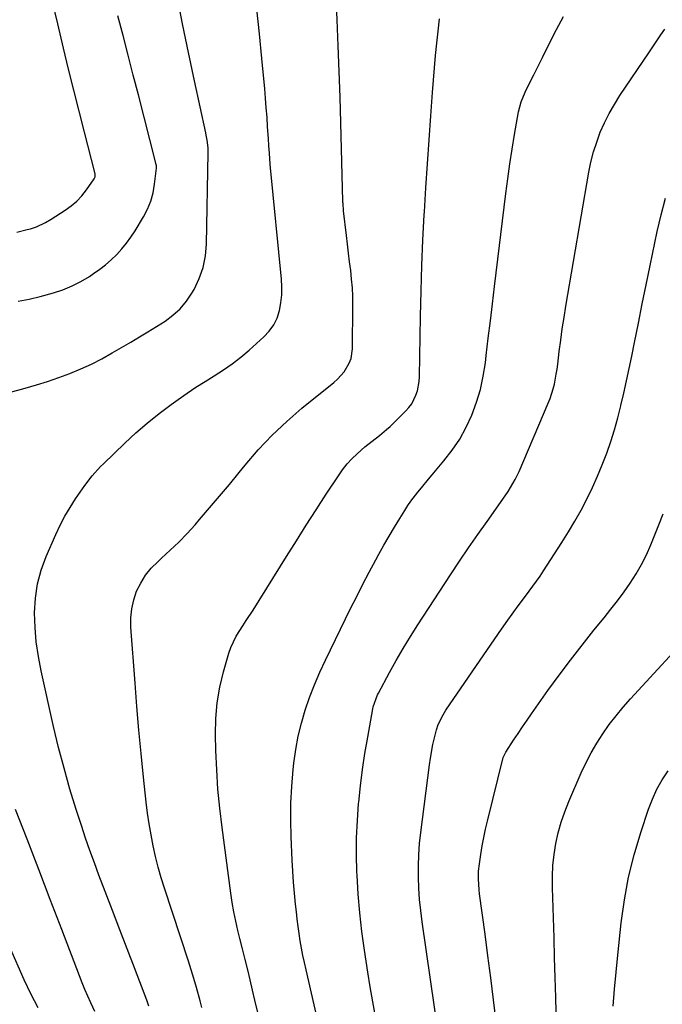
# Model space of a CAD drawing. Units: inches. Extents: x 1895298 to 1900614, y 453741 to 459004.
# Drawn here: x 1895587 to 1895819, y 455357 to 455711 of the extents above; entities that cross this region are included whole.
import ezdxf

# ---------------------------------------------------------------- set-up
doc = ezdxf.new("R2010")
doc.units = ezdxf.units.IN
doc.header["$MEASUREMENT"] = 0
doc.layers.add('7', color=7, linetype='Continuous')
doc.layers.add('8', color=7, linetype='Continuous')

msp = doc.modelspace()

# ---------------------------------------------------------------- linework, layer by layer
at = {"layer": '7', "color": 18}
for points in [[(1895586.24, 455634.45, 1794), (1895589.97, 455635.37, 1794), (1895591.11, 455635.68, 1794), (1895593.34, 455636.43, 1794), (1895596.57, 455637.89, 1794), (1895598.6, 455639.09, 1794), (1895603.62, 455642.32, 1794), (1895605.78, 455643.9, 1794), (1895607.8, 455645.62, 1794), (1895609.61, 455647.57, 1794), (1895611.28, 455649.67, 1794), (1895614.03, 455653.58, 1794), (1895614.19, 455653.84, 1794), (1895614.39, 455654.41, 1794), (1895614.43, 455655.34, 1794), (1895614.32, 455655.96, 1794), (1895610.56, 455670.42, 1794), (1895608.62, 455677.96, 1794), (1895606.73, 455685.51, 1794), (1895604.89, 455693.08, 1794), (1895603.08, 455700.65, 1794), (1895601.03, 455709.42, 1794), (1895598.13, 455721.35, 1794)], [(1895576.3, 455574.92, 1798), (1895589.19, 455578.38, 1798), (1895593.27, 455579.55, 1798), (1895597.32, 455580.8, 1798), (1895601.33, 455582.18, 1798), (1895605.32, 455583.65, 1798), (1895609.24, 455585.28, 1798), (1895613.09, 455587.03, 1798), (1895616.86, 455588.96, 1798), (1895620.57, 455591.02, 1798), (1895627.24, 455594.95, 1798), (1895630.35, 455596.8, 1798), (1895633.44, 455598.66, 1798), (1895636.52, 455600.55, 1798), (1895639.58, 455602.45, 1798), (1895642.44, 455604.56, 1798), (1895645.05, 455606.91, 1798), (1895647.29, 455609.62, 1798), (1895649.27, 455612.57, 1798), (1895650.02, 455613.88, 1798), (1895651.86, 455617.76, 1798), (1895653.28, 455621.75, 1798), (1895654.1, 455625.91, 1798), (1895654.5, 455630.19, 1798), (1895655.1, 455663.01, 1798), (1895655.05, 455664.81, 1798), (1895654.71, 455667.5, 1798), (1895654.38, 455669.28, 1798), (1895654.2, 455670.17, 1798), (1895650.15, 455688.84, 1798), (1895648, 455699.08, 1798), (1895645.92, 455709.33, 1798), (1895643.97, 455719.6, 1798)], [(1895652.82, 455355.66, 1802), (1895652.17, 455358.03, 1802), (1895650.87, 455362.85, 1802), (1895649.96, 455366.02, 1802), (1895649, 455369.18, 1802), (1895648, 455372.33, 1802), (1895639.41, 455398.5, 1802), (1895638.23, 455402.29, 1802), (1895637.14, 455406.1, 1802), (1895636.17, 455409.95, 1802), (1895635.29, 455413.82, 1802), (1895634.53, 455417.72, 1802), (1895633.85, 455421.63, 1802), (1895633.29, 455425.56, 1802), (1895632.81, 455429.5, 1802), (1895631.85, 455438.48, 1802), (1895630.99, 455446.93, 1802), (1895630.19, 455455.38, 1802), (1895629.47, 455463.83, 1802), (1895628.8, 455472.3, 1802), (1895627.32, 455492.44, 1802), (1895627.3, 455495.74, 1802), (1895627.59, 455499, 1802), (1895628.33, 455502.18, 1802), (1895629.36, 455505.32, 1802), (1895630.82, 455508.28, 1802), (1895632.53, 455511.07, 1802), (1895634.61, 455513.6, 1802), (1895636.93, 455515.94, 1802), (1895638.32, 455517.16, 1802), (1895641.47, 455520.05, 1802), (1895644.55, 455523, 1802), (1895647.5, 455526.08, 1802), (1895650.38, 455529.23, 1802), (1895652.02, 455531.1, 1802), (1895655.63, 455535.26, 1802), (1895659.2, 455539.46, 1802), (1895662.72, 455543.7, 1802), (1895666.21, 455547.97, 1802), (1895668.41, 455550.7, 1802), (1895673.13, 455556.19, 1802), (1895678.07, 455561.46, 1802), (1895683.35, 455566.4, 1802), (1895688.84, 455571.12, 1802), (1895700.31, 455580.35, 1802), (1895701.66, 455581.56, 1802), (1895704.04, 455584.26, 1802), (1895705.89, 455587.35, 1802), (1895706.51, 455589, 1802), (1895707.02, 455592.51, 1802), (1895707.16, 455608.13, 1802), (1895707.12, 455611.28, 1802), (1895706.99, 455614.43, 1802), (1895706.73, 455617.56, 1802), (1895706.39, 455620.69, 1802), (1895705.98, 455623.82, 1802), (1895705.59, 455626.95, 1802), (1895705.21, 455630.09, 1802), (1895704.84, 455633.22, 1802), (1895703.81, 455642.15, 1802), (1895703.63, 455644.74, 1802), (1895703.61, 455645.17, 1802), (1895703.6, 455645.6, 1802), (1895702.82, 455673.81, 1802), (1895702.54, 455683.05, 1802), (1895702.25, 455692.29, 1802), (1895701.91, 455701.52, 1802), (1895701.56, 455710.76, 1802), (1895701.33, 455716.4, 1802)], [(1895586.7, 455609.68, 1796), (1895590.7, 455610.37, 1796), (1895594.65, 455611.27, 1796), (1895599.47, 455612.58, 1796), (1895602.85, 455613.74, 1796), (1895606.15, 455615.1, 1796), (1895609.31, 455616.74, 1796), (1895612.38, 455618.56, 1796), (1895613.86, 455619.53, 1796), (1895616.07, 455621.09, 1796), (1895618.21, 455622.74, 1796), (1895620.23, 455624.52, 1796), (1895622.18, 455626.4, 1796), (1895624, 455628.4, 1796), (1895625.73, 455630.48, 1796), (1895627.31, 455632.66, 1796), (1895628.79, 455634.93, 1796), (1895631.87, 455639.98, 1796), (1895633.31, 455642.76, 1796), (1895634.5, 455645.62, 1796), (1895635.3, 455648.62, 1796), (1895635.83, 455651.7, 1796), (1895636.45, 455657.42, 1796), (1895636.47, 455657.71, 1796), (1895636.45, 455658.29, 1796), (1895636.31, 455659.15, 1796), (1895636.18, 455659.71, 1796), (1895629.97, 455683.81, 1796), (1895628.14, 455690.93, 1796), (1895626.3, 455698.05, 1796), (1895624.47, 455705.17, 1796), (1895622.64, 455712.29, 1796)], [(1895675.69, 455342.65, 1804), (1895671.87, 455358.28, 1804), (1895671, 455361.9, 1804), (1895670.17, 455365.53, 1804), (1895669.33, 455369.16, 1804), (1895668.41, 455372.93, 1804), (1895667.47, 455376.7, 1804), (1895666.53, 455380.47, 1804), (1895665.83, 455383.32, 1804), (1895665.07, 455386.65, 1804), (1895664.38, 455389.98, 1804), (1895663.79, 455393.34, 1804), (1895663.29, 455396.71, 1804), (1895660.1, 455420.39, 1804), (1895659.29, 455427.28, 1804), (1895658.63, 455434.18, 1804), (1895658.19, 455441.1, 1804), (1895657.9, 455448.03, 1804), (1895657.75, 455453.83, 1804), (1895657.87, 455459.53, 1804), (1895658.33, 455465.18, 1804), (1895659.3, 455470.77, 1804), (1895660.61, 455476.31, 1804), (1895662.52, 455483, 1804), (1895663.23, 455485.12, 1804), (1895665.13, 455489.14, 1804), (1895667.57, 455492.9, 1804), (1895668.82, 455494.77, 1804), (1895671.25, 455498.56, 1804), (1895683.33, 455517.82, 1804), (1895686.86, 455523.44, 1804), (1895690.42, 455529.04, 1804), (1895694, 455534.62, 1804), (1895697.6, 455540.19, 1804), (1895701.94, 455546.88, 1804), (1895703.47, 455549.03, 1804), (1895705.1, 455551.09, 1804), (1895706.88, 455553.01, 1804), (1895710.23, 455556.15, 1804), (1895711.5, 455557.24, 1804), (1895714.1, 455559.33, 1804), (1895716.76, 455561.33, 1804), (1895719.31, 455563.48, 1804), (1895720.53, 455564.62, 1804), (1895726.2, 455570.15, 1804), (1895727.34, 455571.42, 1804), (1895728.35, 455572.77, 1804), (1895729.88, 455575.8, 1804), (1895730.4, 455577.44, 1804), (1895731.03, 455580.78, 1804), (1895731.15, 455582.5, 1804), (1895731.5, 455604.17, 1804), (1895731.7, 455613.32, 1804), (1895731.98, 455622.46, 1804), (1895732.38, 455631.61, 1804), (1895732.85, 455640.74, 1804), (1895732.9, 455641.73, 1804), (1895733.42, 455650.37, 1804), (1895733.98, 455659.01, 1804), (1895734.58, 455667.64, 1804), (1895735.21, 455676.28, 1804), (1895735.85, 455684.7, 1804), (1895736.19, 455689.12, 1804), (1895736.56, 455693.54, 1804), (1895736.94, 455697.96, 1804), (1895737.34, 455702.37, 1804), (1895737.81, 455706.78, 1804), (1895738.33, 455711.18, 1804)], [(1895696.07, 455344.04, 1806), (1895690.31, 455369.16, 1806), (1895689.74, 455371.75, 1806), (1895689.2, 455374.34, 1806), (1895688.71, 455376.95, 1806), (1895688.25, 455379.56, 1806), (1895687.83, 455382.18, 1806), (1895687.45, 455384.8, 1806), (1895687.12, 455387.43, 1806), (1895686.83, 455390.06, 1806), (1895686.55, 455392.74, 1806), (1895686.18, 455396.72, 1806), (1895685.85, 455400.7, 1806), (1895685.59, 455404.68, 1806), (1895685.37, 455408.67, 1806), (1895684.99, 455416.95, 1806), (1895684.85, 455423.02, 1806), (1895684.9, 455429.08, 1806), (1895685.22, 455435.13, 1806), (1895685.72, 455441.17, 1806), (1895685.98, 455443.55, 1806), (1895686.64, 455448.37, 1806), (1895687.5, 455453.15, 1806), (1895688.66, 455457.87, 1806), (1895690.02, 455462.54, 1806), (1895691.62, 455467.14, 1806), (1895693.35, 455471.69, 1806), (1895695.27, 455476.17, 1806), (1895697.31, 455480.59, 1806), (1895706.36, 455499.09, 1806), (1895708.55, 455503.49, 1806), (1895710.77, 455507.88, 1806), (1895713.06, 455512.23, 1806), (1895715.39, 455516.56, 1806), (1895716.53, 455518.65, 1806), (1895718.34, 455521.9, 1806), (1895720.19, 455525.13, 1806), (1895722.09, 455528.34, 1806), (1895724.02, 455531.52, 1806), (1895725.81, 455534.4, 1806), (1895726.91, 455536.1, 1806), (1895728.05, 455537.77, 1806), (1895730.53, 455540.97, 1806), (1895731.83, 455542.53, 1806), (1895734.43, 455545.63, 1806), (1895735.74, 455547.18, 1806), (1895739.95, 455552.16, 1806), (1895742.92, 455556.02, 1806), (1895745.63, 455560.03, 1806), (1895747.95, 455564.28, 1806), (1895750.01, 455568.69, 1806), (1895751.68, 455573.26, 1806), (1895753.09, 455577.91, 1806), (1895754.11, 455582.65, 1806), (1895754.87, 455587.46, 1806), (1895755.19, 455590.13, 1806), (1895755.91, 455596.33, 1806), (1895756.65, 455602.53, 1806), (1895757.39, 455608.72, 1806), (1895758.14, 455614.92, 1806), (1895762.21, 455648.36, 1806), (1895762.9, 455653.69, 1806), (1895763.65, 455659.01, 1806), (1895764.47, 455664.32, 1806), (1895765.34, 455669.62, 1806), (1895766.75, 455677.74, 1806), (1895767.69, 455681.36, 1806), (1895769.12, 455684.83, 1806), (1895770.23, 455687.08, 1806), (1895772.29, 455691.06, 1806), (1895773.35, 455693.14, 1806), (1895775.42, 455697.31, 1806), (1895779.59, 455705.81, 1806), (1895782.96, 455711.98, 1806)], [(1895715.33, 455352.41, 1808), (1895714.34, 455357.7, 1808), (1895713.43, 455363, 1808), (1895712.58, 455368.32, 1808), (1895711.36, 455376.28, 1808), (1895710.45, 455382.98, 1808), (1895709.68, 455389.7, 1808), (1895709.12, 455396.43, 1808), (1895708.7, 455403.18, 1808), (1895708.65, 455404.42, 1808), (1895708.49, 455410.56, 1808), (1895708.51, 455416.7, 1808), (1895708.79, 455422.83, 1808), (1895709.23, 455428.95, 1808), (1895709.28, 455429.42, 1808), (1895709.91, 455435.3, 1808), (1895710.64, 455441.16, 1808), (1895711.52, 455447.01, 1808), (1895712.51, 455452.84, 1808), (1895714.35, 455462.98, 1808), (1895714.51, 455463.73, 1808), (1895715.98, 455468.03, 1808), (1895716.33, 455468.7, 1808), (1895720.37, 455476.12, 1808), (1895722.8, 455480.47, 1808), (1895725.3, 455484.78, 1808), (1895727.9, 455489.02, 1808), (1895730.58, 455493.23, 1808), (1895742.35, 455511.27, 1808), (1895745.55, 455516.11, 1808), (1895748.79, 455520.91, 1808), (1895752.09, 455525.68, 1808), (1895755.44, 455530.42, 1808), (1895760.29, 455537.19, 1808), (1895763.05, 455541.25, 1808), (1895765.55, 455545.46, 1808), (1895766.27, 455546.93, 1808), (1895766.95, 455548.42, 1808), (1895777.48, 455572.95, 1808), (1895778.15, 455574.64, 1808), (1895779.25, 455578.09, 1808), (1895779.69, 455579.85, 1808), (1895780.37, 455583.41, 1808), (1895780.65, 455585.21, 1808), (1895780.9, 455587.01, 1808), (1895781.45, 455591.56, 1808), (1895781.97, 455595.63, 1808), (1895782.53, 455599.7, 1808), (1895783.16, 455603.77, 1808), (1895783.82, 455607.82, 1808), (1895792.09, 455655.99, 1808), (1895792.85, 455659.67, 1808), (1895793.76, 455663.3, 1808), (1895794.91, 455666.86, 1808), (1895796.21, 455670.38, 1808), (1895797.73, 455673.8, 1808), (1895799.39, 455677.16, 1808), (1895801.26, 455680.41, 1808), (1895803.26, 455683.58, 1808), (1895813.68, 455698.98, 1808), (1895815.11, 455701.11, 1808), (1895816.55, 455703.24, 1808), (1895817.98, 455705.37, 1808), (1895819.42, 455707.5, 1808)], [(1895758.76, 455350.55, 1812), (1895757.77, 455358.42, 1812), (1895756.78, 455366.29, 1812), (1895755.75, 455374.15, 1812), (1895754.72, 455382.01, 1812), (1895752.79, 455396.55, 1812), (1895752.63, 455397.89, 1812), (1895752.35, 455401.93, 1812), (1895752.4, 455404.62, 1812), (1895752.68, 455407.3, 1812), (1895753.19, 455410.69, 1812), (1895753.69, 455413.71, 1812), (1895754.25, 455416.71, 1812), (1895754.89, 455419.71, 1812), (1895755.58, 455422.69, 1812), (1895761.24, 455445.48, 1812), (1895761.31, 455445.75, 1812), (1895762.15, 455447.5, 1812), (1895765.01, 455451.81, 1812), (1895766.6, 455454.2, 1812), (1895768.21, 455456.57, 1812), (1895769.84, 455458.93, 1812), (1895771.49, 455461.27, 1812), (1895777.38, 455469.6, 1812), (1895781.38, 455475.12, 1812), (1895785.45, 455480.58, 1812), (1895789.64, 455485.96, 1812), (1895793.91, 455491.27, 1812), (1895797.59, 455495.77, 1812), (1895800.04, 455498.82, 1812), (1895802.42, 455501.92, 1812), (1895804.73, 455505.07, 1812), (1895806.99, 455508.27, 1812), (1895809.09, 455511.55, 1812), (1895811.04, 455514.91, 1812), (1895812.78, 455518.4, 1812), (1895814.37, 455521.96, 1812), (1895817.31, 455529.18, 1812), (1895818.81, 455533.12, 1812)], [(1895780.46, 455348.9, 1814), (1895780.17, 455359.18, 1814), (1895779.97, 455366.36, 1814), (1895779.76, 455373.54, 1814), (1895779.55, 455380.72, 1814), (1895779.33, 455387.9, 1814), (1895779, 455398.71, 1814), (1895779, 455402.7, 1814), (1895779.18, 455406.67, 1814), (1895779.62, 455410.62, 1814), (1895780.23, 455414.56, 1814), (1895781.09, 455418.45, 1814), (1895782.13, 455422.29, 1814), (1895783.43, 455426.05, 1814), (1895784.89, 455429.76, 1814), (1895789.36, 455440.05, 1814), (1895791.07, 455443.69, 1814), (1895792.9, 455447.25, 1814), (1895794.94, 455450.7, 1814), (1895797.11, 455454.08, 1814), (1895799.45, 455457.35, 1814), (1895801.88, 455460.54, 1814), (1895804.44, 455463.63, 1814), (1895807.1, 455466.65, 1814), (1895830.94, 455492.58, 1814)], [(1895800.87, 455356.06, 1816), (1895801.31, 455362.21, 1816), (1895801.85, 455368.35, 1816), (1895802.45, 455374.49, 1816), (1895803.7, 455386.13, 1816), (1895804.85, 455394.37, 1816), (1895806.35, 455402.53, 1816), (1895808.38, 455410.58, 1816), (1895810.77, 455418.56, 1816), (1895813.58, 455426.96, 1816), (1895814.98, 455430.59, 1816), (1895816.59, 455434.12, 1816), (1895818.51, 455437.49, 1816), (1895820.63, 455440.75, 1816)], [(1895614.33, 455354.13, 1798), (1895612.85, 455357.25, 1798), (1895611.78, 455359.67, 1798), (1895610.73, 455362.09, 1798), (1895609.73, 455364.54, 1798), (1895608.77, 455367, 1798), (1895602.41, 455383.69, 1798), (1895598.28, 455394.51, 1798), (1895594.13, 455405.31, 1798), (1895589.96, 455416.11, 1798), (1895585.77, 455426.89, 1798)], [(1895593.88, 455355.54, 1796), (1895591.32, 455360.52, 1796), (1895588.92, 455365.6, 1796), (1895583.7, 455377.37, 1796)]]:
    msp.add_polyline3d(points, dxfattribs=at)
at = {"layer": '8', "color": 18}
for points in [[(1895633.77, 455356.11, 1800), (1895633.41, 455357.16, 1800), (1895633.03, 455358.21, 1800), (1895628.6, 455369.87, 1800), (1895625.98, 455376.74, 1800), (1895623.36, 455383.61, 1800), (1895620.72, 455390.48, 1800), (1895618.08, 455397.34, 1800), (1895615.81, 455403.21, 1800), (1895614.15, 455407.63, 1800), (1895612.53, 455412.07, 1800), (1895610.99, 455416.54, 1800), (1895609.51, 455421.03, 1800), (1895607.65, 455426.79, 1800), (1895605.37, 455434.2, 1800), (1895603.23, 455441.65, 1800), (1895601.29, 455449.16, 1800), (1895599.49, 455456.7, 1800), (1895594.98, 455476.73, 1800), (1895594, 455481.9, 1800), (1895593.24, 455487.1, 1800), (1895592.82, 455492.34, 1800), (1895592.63, 455497.6, 1800), (1895592.94, 455502.82, 1800), (1895593.67, 455507.94, 1800), (1895595.05, 455512.94, 1800), (1895596.84, 455517.84, 1800), (1895600.31, 455525.74, 1800), (1895601.88, 455529.05, 1800), (1895603.56, 455532.3, 1800), (1895605.43, 455535.45, 1800), (1895607.41, 455538.53, 1800), (1895609.89, 455542.16, 1800), (1895610.73, 455543.37, 1800), (1895613.41, 455546.86, 1800), (1895616.36, 455550.13, 1800), (1895617.4, 455551.17, 1800), (1895625.1, 455558.54, 1800), (1895629.1, 455562.23, 1800), (1895633.2, 455565.79, 1800), (1895637.45, 455569.19, 1800), (1895641.79, 455572.47, 1800), (1895644.31, 455574.29, 1800), (1895647.49, 455576.53, 1800), (1895650.71, 455578.71, 1800), (1895653.99, 455580.8, 1800), (1895657.3, 455582.83, 1800), (1895660.58, 455584.91, 1800), (1895663.77, 455587.11, 1800), (1895666.83, 455589.49, 1800), (1895669.8, 455591.99, 1800), (1895675.17, 455596.78, 1800), (1895677.08, 455598.84, 1800), (1895678.7, 455601.07, 1800), (1895679.87, 455603.57, 1800), (1895680.74, 455606.24, 1800), (1895681.24, 455609.06, 1800), (1895681.55, 455611.89, 1800), (1895681.6, 455614.74, 1800), (1895681.45, 455617.6, 1800), (1895677.54, 455657.61, 1800), (1895677.42, 455658.92, 1800), (1895677.11, 455662.85, 1800), (1895676.93, 455665.47, 1800), (1895676.76, 455668.09, 1800), (1895676.5, 455672.33, 1800), (1895676.27, 455675.77, 1800), (1895676.02, 455679.2, 1800), (1895675.74, 455682.63, 1800), (1895675.44, 455686.05, 1800), (1895674.44, 455696.92, 1800), (1895673.57, 455705.77, 1800), (1895672.63, 455714.61, 1800)], [(1895738.12, 455344.97, 1810), (1895732.12, 455386.49, 1810), (1895731.61, 455390.48, 1810), (1895731.2, 455394.48, 1810), (1895730.93, 455398.5, 1810), (1895730.75, 455402.52, 1810), (1895730.74, 455406.54, 1810), (1895730.85, 455410.55, 1810), (1895731.15, 455414.56, 1810), (1895731.57, 455418.56, 1810), (1895734.7, 455442.86, 1810), (1895735.06, 455445.31, 1810), (1895735.99, 455450.17, 1810), (1895736.55, 455452.58, 1810), (1895737.27, 455455.46, 1810), (1895737.86, 455457.35, 1810), (1895739.6, 455460.91, 1810), (1895740.13, 455461.76, 1810), (1895740.67, 455462.59, 1810), (1895759.56, 455490.08, 1810), (1895762.32, 455494.03, 1810), (1895765.14, 455497.93, 1810), (1895766.67, 455500.02, 1810), (1895769.33, 455503.58, 1810), (1895771.98, 455507.13, 1810), (1895774.53, 455510.76, 1810), (1895775.76, 455512.61, 1810), (1895782.38, 455522.85, 1810), (1895784.78, 455526.68, 1810), (1895787.09, 455530.57, 1810), (1895789.28, 455534.52, 1810), (1895791.46, 455538.67, 1810), (1895793.4, 455542.67, 1810), (1895795.23, 455546.71, 1810), (1895796.92, 455550.82, 1810), (1895798.5, 455554.97, 1810), (1895799.94, 455559.17, 1810), (1895801.29, 455563.4, 1810), (1895802.49, 455567.67, 1810), (1895803.6, 455571.98, 1810), (1895803.64, 455572.15, 1810), (1895804.67, 455576.56, 1810), (1895805.67, 455580.98, 1810), (1895806.61, 455585.42, 1810), (1895807.53, 455589.86, 1810), (1895808.51, 455594.8, 1810), (1895809.9, 455601.72, 1810), (1895811.29, 455608.64, 1810), (1895812.7, 455615.55, 1810), (1895814.12, 455622.46, 1810), (1895816.66, 455634.7, 1810), (1895818.05, 455640.74, 1810), (1895819.61, 455646.73, 1810)]]:
    msp.add_polyline3d(points, dxfattribs=at)

doc.saveas('drawing.dxf')
